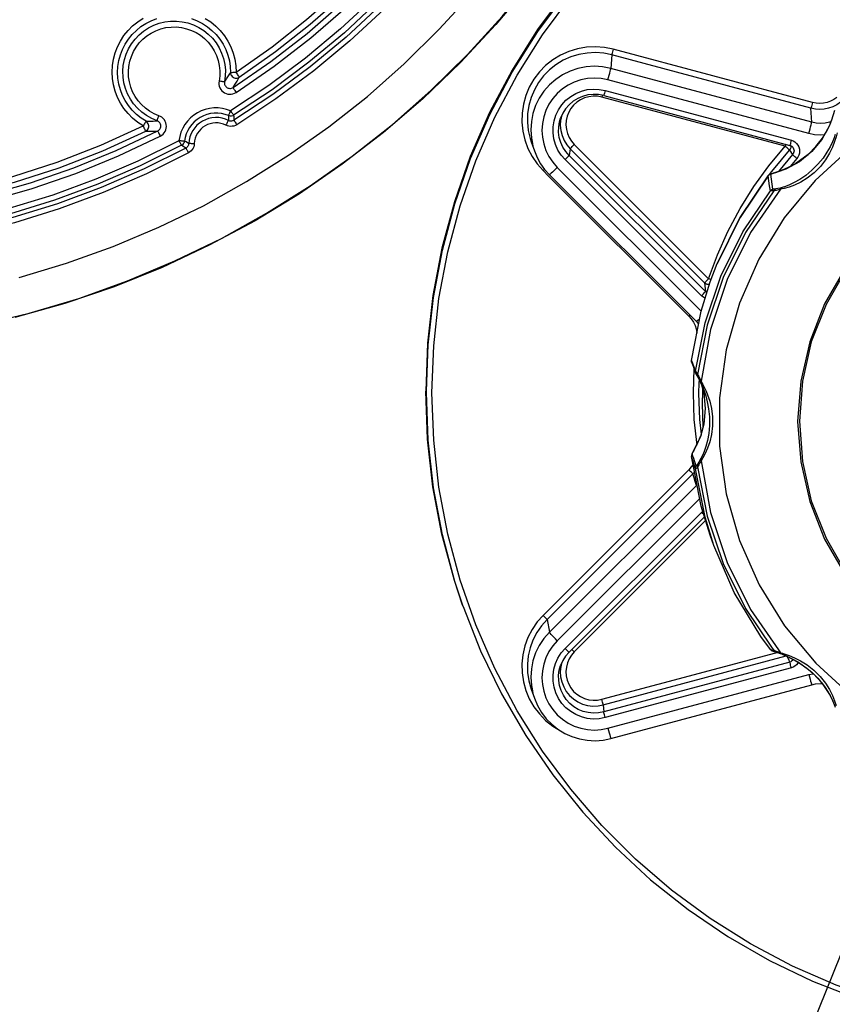
# Model space of a CAD drawing. Extents: x 0 to 841, y 0 to 594.
# Drawn here: x 649 to 663, y 447 to 465 of the extents above; entities that cross this region are included whole.
import ezdxf
from ezdxf.enums import TextEntityAlignment as Align

# ---------------------------------------------------------------- set-up
doc = ezdxf.new("R2010")
doc.units = 0
doc.header["$LTSCALE"] = 46.255
doc.layers.get('0').update_dxf_attribs({"linetype": 'CONTINUOUS'})
doc.layers.add('07_NOTIZ', color=7, linetype='CONTINUOUS')
doc.layers.add('DIMENSION', color=7, linetype='CONTINUOUS')
doc.styles.get("Standard").update_dxf_attribs({"font": 'arial.ttf'})
doc.dimstyles.get("Standard").update_dxf_attribs({"dimtxt": 2.5, "dimasz": 2.5, "dimexe": 1.25, "dimexo": 0.625, "dimtad": 1, "dimcen": 2.5, "dimazin": 3, "dimtfac": 1, "dimtmove": 0, "dimatfit": 3})

# ---------------------------------------------------------------- blocks, each defined once
blk = doc.blocks.new('_FILLED')
at = {"color": 0, "linetype": 'BYBLOCK'}
blk.add_solid([(0, 0), (-1, 0.1875), (-1, -0.1875)], dxfattribs=at)
blk = doc.blocks.new('*D12')
at = {"layer": 'DIMENSION', "color": 2, "linetype": 'CONTINUOUS'}
for p, q in [((644.667, 476.271), (790.527, 476.271)), ((788.527, 476.271), (788.527, 412.971)), ((788.527, 349.671), (788.527, 412.971)), ((679.659, 349.671), (790.527, 349.671))]:
    blk.add_line(p, q, dxfattribs=at)
at = {"layer": 'DIMENSION', "color": 2, "linetype": 'CONTINUOUS', "xscale": 4, "yscale": 4, "zscale": 4}
for p, rotation in [((788.527, 476.271), 90), ((788.527, 349.671), 270)]:
    blk.add_blockref('_FILLED', p, dxfattribs=dict(at, rotation=rotation))
at = {"layer": 'DIMENSION', "color": 5, "linetype": 'CONTINUOUS'}
blk.add_text('633', height=3.5, rotation=90, dxfattribs=at).set_placement((787.652, 412.971), align=Align.CENTER)

msp = doc.modelspace()

# ---------------------------------------------------------------- linework, layer by layer
at = {"color": 9, "linetype": 'CONTINUOUS'}
for p, q in [((659.518, 464.458), (659.502, 464.215)), ((663.08, 463.505), (659.518, 464.458)), ((663.106, 463.606), (659.544, 464.56)), ((663.094, 463.254), (659.502, 464.215)), ((663.042, 463.051), (659.45, 464.012)), ((659.399, 463.822), (662.729, 462.931)), ((662.62, 462.826), (659.34, 463.704)), ((658.621, 463.364), (658.612, 463.325)), ((658.848, 462.854), (661.249, 460.456)), ((663.286, 462.971), (663.286, 462.971)), ((658.778, 462.778), (658.755, 462.661)), ((658.778, 462.778), (661.179, 460.38)), ((662.751, 462.677), (662.499, 462.372)), ((662.718, 462.834), (662.72, 462.825)), ((663.03, 462.68), (663.168, 462.818)), ((661.122, 460.152), (658.685, 462.586)), ((661.193, 460.227), (658.755, 462.661)), ((662.826, 462.605), (662.709, 462.464)), ((662.77, 462.497), (662.788, 462.507)), ((662.812, 462.521), (662.824, 462.529)), ((662.852, 462.546), (662.871, 462.559)), ((662.871, 462.559), (662.876, 462.562)), ((662.876, 462.562), (662.876, 462.562)), ((658.29, 462.39), (658.384, 462.296)), ((658.545, 462.447), (661.117, 459.878)), ((662.341, 462.319), (662.376, 462.366)), ((662.361, 462.325), (662.361, 462.326)), ((662.408, 462.342), (662.412, 462.343)), ((662.409, 462.342), (662.412, 462.343)), ((662.412, 462.343), (662.468, 462.361)), ((662.468, 462.361), (662.478, 462.365)), ((662.56, 462.396), (662.61, 462.417)), ((662.61, 462.417), (662.621, 462.422)), ((662.621, 462.422), (662.623, 462.423)), ((662.621, 462.422), (662.623, 462.423)), ((662.623, 462.423), (662.649, 462.435)), ((662.649, 462.435), (662.659, 462.44)), ((662.659, 462.44), (662.665, 462.443)), ((662.692, 462.455), (662.705, 462.462)), ((662.729, 462.474), (662.747, 462.484)), ((658.384, 462.296), (660.897, 459.787)), ((662.315, 462.296), (661.813, 461.552)), ((662.315, 462.296), (662.317, 462.299)), ((662.315, 462.296), (662.315, 462.297)), ((662.315, 462.296), (662.315, 462.296)), ((660.944, 458.991), (660.968, 458.927)), ((661.034, 458.773), (661.054, 458.744)), ((661.054, 458.744), (661.073, 458.708)), ((661.08, 458.651), (661.078, 458.586)), ((661.095, 458.665), (661.114, 458.625)), ((661.114, 458.625), (661.131, 458.595)), ((661.131, 458.595), (661.149, 458.563)), ((661.142, 458.492), (661.14, 458.434)), ((661.143, 458.515), (661.142, 458.492)), ((656.204, 458.419), (656.205, 458.445)), ((661.116, 457.679), (661.118, 457.657)), ((660.949, 457.317), (660.956, 457.331)), ((660.956, 457.331), (660.956, 457.331)), ((660.959, 457.32), (660.956, 457.331)), ((660.97, 457.286), (660.959, 457.32)), ((660.959, 457.32), (660.959, 457.32)), ((660.959, 457.32), (660.959, 457.32)), ((660.969, 457.355), (660.971, 457.358)), ((660.979, 457.257), (660.97, 457.286)), ((660.971, 457.358), (660.984, 457.38)), ((660.984, 457.381), (660.985, 457.381)), ((660.984, 457.38), (660.985, 457.381)), ((661.149, 457.255), (661.114, 457.2)), ((660.897, 457.041), (658.29, 454.437)), ((660.968, 456.966), (658.361, 454.362)), ((660.998, 457), (660.968, 456.966)), ((661.033, 456.761), (658.404, 454.135)), ((661.091, 456.526), (658.545, 453.983)), ((658.685, 453.844), (661.122, 456.278)), ((661.122, 456.278), (661.146, 456.299)), ((661.197, 456.132), (658.848, 453.786)), ((658.361, 454.362), (658.404, 454.135)), ((659.34, 452.936), (662.451, 453.768)), ((659.365, 452.834), (662.638, 453.71)), ((662.389, 453.852), (662.415, 453.813)), ((662.415, 453.813), (662.456, 453.799)), ((662.451, 453.768), (662.473, 453.774)), ((662.502, 453.82), (662.537, 453.769)), ((662.537, 453.769), (662.569, 453.76)), ((662.569, 453.76), (662.603, 453.749)), ((662.649, 453.705), (662.649, 453.705)), ((658.622, 453.581), (658.612, 453.538)), ((662.703, 453.6), (659.374, 452.709)), ((662.729, 453.499), (659.399, 452.608)), ((659.45, 452.418), (663.042, 453.379)), ((663.042, 453.379), (663.118, 453.394)), ((659.365, 452.834), (659.374, 452.709))]:
    msp.add_line(p, q, dxfattribs=at)
at = {"color": 7, "linetype": 'CONTINUOUS'}
for p, q in [((659.374, 463.731), (662.703, 462.84)), ((663.498, 463.461), (663.449, 463.288)), ((658.604, 463.326), (658.604, 463.326)), ((663.421, 463.22), (663.447, 463.285)), ((663.447, 463.285), (663.449, 463.29)), ((658.078, 462.904), (658.078, 462.904)), ((658.078, 462.904), (658.136, 462.74)), ((658.136, 462.74), (658.136, 462.74)), ((662.703, 462.84), (662.703, 462.84)), ((662.75, 462.812), (662.756, 462.805)), ((662.753, 462.809), (662.756, 462.805)), ((662.756, 462.805), (662.757, 462.803)), ((662.757, 462.803), (662.762, 462.797)), ((662.876, 462.562), (662.876, 462.562)), ((662.346, 462.321), (662.331, 462.312)), ((662.409, 462.341), (662.361, 462.325)), ((662.408, 462.342), (662.406, 462.341)), ((662.411, 462.343), (662.408, 462.342)), ((662.408, 462.342), (662.408, 462.342)), ((662.623, 462.423), (662.621, 462.422)), ((662.621, 462.422), (662.621, 462.422)), ((658.404, 462.316), (661.033, 459.69)), ((661.813, 461.551), (662.315, 462.296)), ((662.331, 462.312), (662.315, 462.297)), ((662.32, 462.302), (662.315, 462.296)), ((662.315, 462.297), (662.315, 462.297)), ((661.278, 460.398), (661.404, 460.726)), ((661.278, 460.398), (661.278, 460.398)), ((661.278, 460.398), (661.278, 460.398)), ((661.033, 459.69), (661.072, 459.646)), ((661.033, 459.69), (661.033, 459.69)), ((660.996, 458.826), (661.006, 458.798)), ((661.006, 458.798), (661.019, 458.763)), ((661.019, 458.763), (661.019, 458.762)), ((661.052, 458.703), (661.055, 458.698)), ((661.055, 458.698), (661.075, 458.66)), ((661.097, 458.617), (661.112, 458.585)), ((661.124, 458.559), (661.159, 458.429)), ((661.159, 458.429), (661.163, 458.415)), ((661.104, 457.636), (661.105, 457.638)), ((660.948, 457.316), (660.944, 457.297)), ((660.944, 457.297), (660.944, 457.278)), ((660.979, 457.1), (660.944, 457.278)), ((660.956, 457.331), (660.948, 457.316)), ((660.948, 457.317), (660.948, 457.316)), ((660.958, 457.336), (660.956, 457.331)), ((660.982, 457.382), (660.958, 457.336)), ((660.984, 457.381), (660.978, 457.369)), ((658.755, 453.779), (661.177, 456.197)), ((661.343, 455.688), (661.278, 455.871)), ((656.852, 454.62), (656.86, 454.597)), ((656.86, 454.597), (656.86, 454.597)), ((662.354, 453.828), (662.354, 453.828)), ((662.354, 453.828), (662.37, 453.813)), ((662.445, 453.783), (662.447, 453.782)), ((662.447, 453.782), (662.447, 453.782)), ((662.563, 453.741), (662.563, 453.741)), ((658.604, 453.54), (658.604, 453.54)), ((659.502, 452.235), (663.094, 453.196)), ((658.078, 453.117), (658.078, 453.117)), ((658.078, 453.117), (658.136, 452.954)), ((658.136, 452.954), (658.136, 452.954))]:
    msp.add_line(p, q, dxfattribs=at)
at = {"color": 9, "linetype": 'CONTINUOUS'}
for points in [[(659.781, 475.727), (659.73, 474.909), (659.635, 474.096), (659.496, 473.288), (659.314, 472.49), (659.088, 471.702), (658.82, 470.928), (658.511, 470.17), (658.16, 469.429), (657.77, 468.709), (657.342, 468.011), (656.877, 467.338), (656.375, 466.69), (655.84, 466.071), (655.272, 465.482), (654.672, 464.925), (654.044, 464.4), (653.388, 463.911), (652.706, 463.458)], [(659.881, 475.729), (659.83, 474.906), (659.734, 474.086), (659.594, 473.274), (659.411, 472.47), (659.183, 471.677), (658.914, 470.898), (658.602, 470.135), (658.249, 469.39), (657.857, 468.665), (657.426, 467.962), (656.957, 467.284), (656.453, 466.632), (655.914, 466.009), (655.342, 465.416), (654.738, 464.855), (654.106, 464.327), (653.445, 463.835), (652.759, 463.379)], [(659.961, 475.768), (659.912, 474.936), (659.817, 474.108), (659.677, 473.286), (659.493, 472.473), (659.264, 471.671), (658.992, 470.883), (658.678, 470.111), (658.322, 469.358), (657.925, 468.625), (657.489, 467.915), (657.015, 467.229), (656.504, 466.571), (655.959, 465.942), (655.38, 465.343), (654.769, 464.777), (654.128, 464.245), (653.459, 463.748), (652.764, 463.289)], [(660.061, 475.77), (660.011, 474.932), (659.916, 474.099), (659.775, 473.271), (659.589, 472.453), (659.359, 471.646), (659.086, 470.853), (658.769, 470.076), (658.411, 469.318), (658.012, 468.58), (657.573, 467.865), (657.096, 467.175), (656.582, 466.513), (656.032, 465.879), (655.449, 465.276), (654.835, 464.707), (654.19, 464.171), (653.516, 463.672), (652.817, 463.21)], [(652.749, 463.875), (653.424, 464.341), (654.073, 464.843), (654.693, 465.381), (655.282, 465.952), (655.839, 466.554), (656.361, 467.187), (656.848, 467.848), (657.297, 468.535), (657.708, 469.246), (658.078, 469.979), (658.407, 470.731), (658.694, 471.5), (658.938, 472.284), (659.138, 473.081), (659.294, 473.887), (659.404, 474.701), (659.469, 475.52)], [(652.804, 463.786), (653.484, 464.255), (654.137, 464.761), (654.761, 465.302), (655.354, 465.877), (655.914, 466.484), (656.44, 467.121), (656.93, 467.786), (657.382, 468.478), (657.796, 469.194), (658.168, 469.931), (658.5, 470.688), (658.789, 471.463), (659.034, 472.252), (659.236, 473.054), (659.392, 473.866), (659.504, 474.685), (659.569, 475.509)], [(652.804, 464.147), (653.447, 464.602), (654.064, 465.09), (654.653, 465.611), (655.214, 466.163), (655.745, 466.744), (656.243, 467.354), (656.708, 467.989), (657.138, 468.649), (657.531, 469.33), (657.888, 470.032), (658.206, 470.753), (658.485, 471.489), (658.724, 472.24), (658.922, 473.002), (659.078, 473.774), (659.193, 474.553), (659.266, 475.337)], [(652.86, 464.059), (653.507, 464.516), (654.128, 465.008), (654.722, 465.533), (655.286, 466.088), (655.82, 466.674), (656.322, 467.287), (656.79, 467.927), (657.223, 468.591), (657.619, 469.278), (657.978, 469.984), (658.299, 470.71), (658.579, 471.451), (658.82, 472.207), (659.019, 472.974), (659.177, 473.751), (659.292, 474.536), (659.365, 475.326)], [(654.13, 462.118), (654.879, 462.647), (655.598, 463.216), (656.286, 463.823), (656.94, 464.467), (657.558, 465.145), (658.139, 465.855), (658.681, 466.595), (659.182, 467.364), (659.64, 468.159), (660.056, 468.977), (660.426, 469.817), (660.751, 470.676), (661.029, 471.551), (661.259, 472.439), (661.441, 473.339), (661.574, 474.247), (661.654, 475.118)], [(656.205, 458.445), (656.235, 459.271), (656.331, 460.121), (656.49, 460.964), (656.712, 461.794), (656.995, 462.605), (657.339, 463.392), (657.74, 464.151), (658.197, 464.878), (658.707, 465.57), (659.268, 466.221), (659.876, 466.828), (660.527, 467.388), (661.219, 467.898), (661.947, 468.355), (662.707, 468.757), (663.495, 469.1)], [(656.304, 458.414), (656.335, 459.258), (656.43, 460.101), (656.587, 460.937), (656.808, 461.76), (657.089, 462.563), (657.429, 463.343), (657.827, 464.096), (658.28, 464.817), (658.785, 465.502), (659.341, 466.148), (659.944, 466.75), (660.589, 467.305), (661.275, 467.811), (661.997, 468.264), (662.75, 468.662), (663.531, 469.002)], [(653.742, 462.663), (654.46, 463.171), (655.15, 463.717), (655.809, 464.299), (656.436, 464.916), (657.029, 465.566)], [(651.143, 463.189), (651.045, 463.252), (650.954, 463.325), (650.872, 463.408), (650.799, 463.498), (650.735, 463.595), (650.682, 463.699), (650.64, 463.807), (650.61, 463.92), (650.592, 464.034), (650.586, 464.151), (650.592, 464.267), (650.61, 464.382), (650.64, 464.494), (650.682, 464.603), (650.734, 464.706), (650.798, 464.804), (650.871, 464.894), (650.953, 464.976), (651.044, 465.049), (651.141, 465.113)], [(651.193, 463.271), (651.104, 463.328), (651.021, 463.395), (650.946, 463.469), (650.879, 463.551), (650.822, 463.64), (650.773, 463.734), (650.735, 463.833), (650.708, 463.935), (650.691, 464.04), (650.686, 464.146), (650.691, 464.251), (650.708, 464.356), (650.735, 464.458), (650.773, 464.557), (650.821, 464.651), (650.879, 464.74), (650.945, 464.822), (651.02, 464.897), (651.103, 464.963), (651.191, 465.021), (651.286, 465.069), (651.384, 465.106)], [(651.39, 463.282), (651.294, 463.322), (651.203, 463.373), (651.118, 463.434), (651.041, 463.504), (650.972, 463.583), (650.913, 463.669), (650.863, 463.761), (650.825, 463.858), (650.798, 463.959), (650.782, 464.062), (650.778, 464.166), (650.787, 464.271), (650.807, 464.373), (650.838, 464.473), (650.881, 464.568), (650.934, 464.658), (650.997, 464.741), (651.07, 464.817), (651.15, 464.883), (651.237, 464.941), (651.33, 464.988), (651.428, 465.024), (651.53, 465.048), (651.633, 465.061), (651.738, 465.062), (651.842, 465.051), (651.943, 465.029), (652.042, 464.995)], [(652.008, 465.106), (652.107, 465.068), (652.201, 465.019)], [(652.042, 464.995), (652.136, 464.95), (652.225, 464.895), (652.306, 464.829), (652.38, 464.756), (652.445, 464.674), (652.5, 464.585), (652.545, 464.49), (652.578, 464.391), (652.601, 464.289), (652.611, 464.185), (652.609, 464.081), (652.596, 463.977)], [(652.201, 465.019), (652.29, 464.962), (652.372, 464.895), (652.446, 464.82), (652.513, 464.738), (652.57, 464.649), (652.618, 464.554), (652.656, 464.456), (652.683, 464.353), (652.699, 464.248), (652.704, 464.142)], [(652.251, 465.111), (652.349, 465.048), (652.439, 464.974), (652.521, 464.892), (652.594, 464.801), (652.657, 464.704), (652.71, 464.6), (652.751, 464.491), (652.781, 464.379), (652.799, 464.264), (652.804, 464.147)], [(651.423, 463.371), (651.338, 463.407), (651.256, 463.452), (651.181, 463.506), (651.112, 463.569), (651.051, 463.639), (650.998, 463.715), (650.954, 463.798), (650.92, 463.884), (650.895, 463.974), (650.882, 464.066), (650.878, 464.159), (650.886, 464.252), (650.904, 464.343), (650.932, 464.432), (650.97, 464.517), (651.017, 464.597), (651.073, 464.671), (651.138, 464.738), (651.209, 464.798), (651.287, 464.849), (651.37, 464.891), (651.457, 464.923), (651.548, 464.945), (651.64, 464.956), (651.733, 464.957), (651.826, 464.947), (651.916, 464.927), (652.004, 464.897)], [(652.004, 464.897), (652.088, 464.857), (652.167, 464.808), (652.24, 464.75), (652.305, 464.684), (652.363, 464.611), (652.412, 464.532), (652.452, 464.448), (652.482, 464.36), (652.502, 464.269), (652.511, 464.176), (652.51, 464.083), (652.498, 463.991)], [(659.544, 464.56), (659.388, 464.591), (659.227, 464.604), (659.065, 464.596), (658.905, 464.568), (658.75, 464.52), (658.602, 464.454), (658.464, 464.37), (658.337, 464.269), (658.224, 464.153), (658.126, 464.024), (658.045, 463.884), (657.982, 463.735), (657.939, 463.579), (657.915, 463.419), (657.911, 463.258), (657.927, 463.097), (657.963, 462.939), (658.019, 462.787), (658.093, 462.643), (658.184, 462.51), (658.29, 462.39)], [(659.518, 464.458), (659.374, 464.487), (659.226, 464.499), (659.076, 464.491), (658.928, 464.466), (658.785, 464.422), (658.649, 464.361), (658.521, 464.283), (658.404, 464.19), (658.3, 464.083), (658.21, 463.964), (658.135, 463.835), (658.077, 463.697), (658.036, 463.553), (658.014, 463.406), (658.011, 463.256), (658.025, 463.108), (658.059, 462.963), (658.078, 462.904)], [(659.544, 464.56), (659.537, 464.535), (659.531, 464.511), (659.526, 464.49), (659.522, 464.474), (659.519, 464.463), (659.518, 464.458)], [(652.596, 463.977), (652.605, 463.989), (652.614, 464.002), (652.623, 464.016), (652.634, 464.031), (652.644, 464.046), (652.655, 464.063), (652.667, 464.081), (652.679, 464.1), (652.691, 464.121), (652.704, 464.142)], [(652.704, 464.142), (652.707, 464.143), (652.712, 464.144), (652.722, 464.145), (652.734, 464.146), (652.749, 464.147), (652.766, 464.147), (652.785, 464.147), (652.804, 464.147)], [(652.704, 464.142), (652.706, 464.123), (652.712, 464.104), (652.721, 464.087), (652.733, 464.072), (652.749, 464.059), (652.766, 464.05), (652.785, 464.044), (652.804, 464.042), (652.824, 464.044), (652.843, 464.05), (652.86, 464.059)], [(652.86, 464.059), (652.859, 464.061), (652.856, 464.067), (652.851, 464.075), (652.844, 464.086), (652.836, 464.1), (652.826, 464.115), (652.815, 464.131), (652.804, 464.147)], [(659.502, 464.215), (659.356, 464.244), (659.208, 464.254), (659.06, 464.244), (658.914, 464.215), (658.773, 464.168), (658.639, 464.102), (658.516, 464.019), (658.404, 463.922), (658.306, 463.81), (658.223, 463.686), (658.157, 463.553), (658.11, 463.413), (658.081, 463.267), (658.071, 463.119), (658.081, 462.97), (658.093, 462.907)], [(659.45, 464.012), (659.462, 464.055), (659.473, 464.096), (659.482, 464.134), (659.491, 464.166), (659.497, 464.191), (659.501, 464.208), (659.502, 464.215)], [(652.498, 463.991), (652.494, 463.96), (652.496, 463.929), (652.502, 463.899), (652.513, 463.869), (652.528, 463.842), (652.548, 463.818), (652.571, 463.797), (652.596, 463.78), (652.625, 463.767), (652.654, 463.758), (652.685, 463.754), (652.717, 463.755), (652.747, 463.761), (652.777, 463.772), (652.804, 463.786)], [(652.596, 463.977), (652.594, 463.977), (652.588, 463.977), (652.579, 463.978), (652.566, 463.979), (652.552, 463.981), (652.535, 463.984), (652.517, 463.987), (652.498, 463.991)], [(652.596, 463.977), (652.594, 463.962), (652.595, 463.947), (652.598, 463.931), (652.604, 463.917), (652.611, 463.903), (652.621, 463.891), (652.632, 463.881), (652.645, 463.872), (652.66, 463.865), (652.674, 463.861), (652.69, 463.859), (652.706, 463.86), (652.721, 463.863), (652.736, 463.868), (652.749, 463.875)], [(652.749, 463.875), (652.758, 463.889), (652.767, 463.903), (652.777, 463.918), (652.788, 463.935), (652.799, 463.953), (652.81, 463.971), (652.822, 463.991), (652.834, 464.012), (652.847, 464.035), (652.86, 464.059)], [(659.45, 464.012), (659.33, 464.036), (659.208, 464.044), (659.086, 464.036), (658.965, 464.012), (658.849, 463.973), (658.739, 463.919), (658.637, 463.851), (658.545, 463.77), (658.464, 463.678), (658.396, 463.576), (658.342, 463.466), (658.303, 463.351), (658.279, 463.23), (658.271, 463.108), (658.279, 462.986), (658.303, 462.866), (658.342, 462.75), (658.396, 462.64), (658.465, 462.539), (658.545, 462.447)], [(652.749, 463.875), (652.75, 463.873), (652.753, 463.868), (652.758, 463.859), (652.764, 463.848), (652.773, 463.834), (652.782, 463.819), (652.793, 463.803), (652.804, 463.786)], [(658.685, 462.586), (658.615, 462.665), (658.557, 462.756), (658.513, 462.854), (658.483, 462.958), (658.469, 463.065), (658.471, 463.172), (658.488, 463.278), (658.52, 463.381), (658.567, 463.478), (658.627, 463.567), (658.7, 463.646), (658.784, 463.714), (658.876, 463.769), (658.976, 463.81), (659.081, 463.837), (659.189, 463.847), (659.296, 463.842), (659.399, 463.822)], [(659.348, 463.736), (659.346, 463.728), (659.34, 463.704)], [(659.399, 463.822), (659.393, 463.798), (659.387, 463.775), (659.381, 463.756), (659.377, 463.742), (659.375, 463.733), (659.374, 463.731)], [(659.34, 463.704), (659.263, 463.718), (659.185, 463.72), (659.107, 463.711), (659.032, 463.689), (658.96, 463.657), (658.895, 463.614), (658.837, 463.561), (658.788, 463.5), (658.749, 463.432), (658.721, 463.36), (658.704, 463.283), (658.699, 463.205), (658.707, 463.127), (658.726, 463.051), (658.756, 462.98), (658.797, 462.913), (658.848, 462.854)], [(663.606, 463.612), (663.54, 463.568), (663.469, 463.532), (663.394, 463.506), (663.316, 463.49), (663.237, 463.484), (663.158, 463.489), (663.08, 463.505)], [(663.106, 463.606), (663.099, 463.582), (663.093, 463.558), (663.088, 463.537), (663.084, 463.521), (663.081, 463.51), (663.08, 463.505)], [(663.544, 463.696), (663.489, 463.659), (663.43, 463.629), (663.368, 463.607), (663.303, 463.594), (663.237, 463.589), (663.171, 463.594), (663.106, 463.606)], [(652.706, 463.458), (652.634, 463.484), (652.559, 463.502), (652.482, 463.51), (652.404, 463.51), (652.328, 463.501), (652.253, 463.483), (652.18, 463.457), (652.111, 463.422), (652.046, 463.38), (651.987, 463.33), (651.934, 463.274), (651.888, 463.212), (651.849, 463.145), (651.818, 463.074), (651.795, 463), (651.782, 462.924)], [(652.667, 463.372), (652.606, 463.394), (652.542, 463.408), (652.476, 463.416), (652.41, 463.416), (652.345, 463.408), (652.281, 463.393), (652.22, 463.37), (652.161, 463.341), (652.106, 463.305), (652.056, 463.262), (652.01, 463.215), (651.971, 463.162), (651.938, 463.105), (651.912, 463.044), (651.893, 462.981), (651.881, 462.917)], [(652.667, 463.372), (652.668, 463.373), (652.671, 463.378), (652.674, 463.386), (652.679, 463.397), (652.685, 463.41), (652.692, 463.425), (652.699, 463.441), (652.706, 463.458)], [(652.759, 463.379), (652.742, 463.37), (652.723, 463.365), (652.704, 463.364), (652.685, 463.366), (652.667, 463.372)], [(652.759, 463.379), (652.758, 463.38), (652.754, 463.385), (652.749, 463.392), (652.742, 463.402), (652.735, 463.414), (652.726, 463.428), (652.716, 463.443), (652.706, 463.458)], [(652.759, 463.379), (652.761, 463.351), (652.763, 463.322), (652.764, 463.289)], [(663.094, 463.254), (663.089, 463.338), (663.085, 463.421), (663.08, 463.505)], [(651.193, 463.271), (651.191, 463.269), (651.188, 463.264), (651.183, 463.257), (651.177, 463.247), (651.17, 463.235), (651.161, 463.221), (651.152, 463.205), (651.143, 463.189)], [(651.187, 463.094), (651.204, 463.105), (651.218, 463.118), (651.229, 463.134), (651.238, 463.152), (651.242, 463.171), (651.243, 463.191), (651.239, 463.21), (651.232, 463.228), (651.222, 463.245), (651.209, 463.259), (651.193, 463.271)], [(651.193, 463.271), (651.238, 463.272), (651.28, 463.273), (651.32, 463.276), (651.356, 463.278), (651.39, 463.282)], [(651.39, 463.282), (651.391, 463.284), (651.393, 463.289), (651.397, 463.297), (651.401, 463.308), (651.406, 463.321), (651.411, 463.337), (651.417, 463.353), (651.423, 463.371)], [(651.402, 463.098), (651.415, 463.106), (651.427, 463.116), (651.437, 463.128), (651.445, 463.141), (651.451, 463.156), (651.455, 463.171), (651.457, 463.186), (651.456, 463.202), (651.452, 463.217), (651.447, 463.231), (651.439, 463.245), (651.429, 463.257), (651.417, 463.267), (651.404, 463.276), (651.39, 463.282)], [(651.447, 463.004), (651.473, 463.02), (651.497, 463.04), (651.518, 463.064), (651.534, 463.09), (651.546, 463.119), (651.554, 463.149), (651.557, 463.18), (651.555, 463.211), (651.548, 463.241), (651.536, 463.27), (651.521, 463.297), (651.501, 463.321), (651.477, 463.342), (651.451, 463.358), (651.423, 463.371)], [(652.666, 463.285), (652.611, 463.309), (652.552, 463.326), (652.492, 463.336), (652.432, 463.338), (652.371, 463.332), (652.312, 463.319), (652.255, 463.299), (652.2, 463.272), (652.15, 463.239), (652.104, 463.199), (652.063, 463.154), (652.028, 463.104), (651.999, 463.051), (651.978, 462.994), (651.963, 462.935), (651.956, 462.875)], [(652.621, 463.201), (652.577, 463.22), (652.53, 463.234), (652.483, 463.241), (652.434, 463.243), (652.386, 463.239), (652.339, 463.228), (652.293, 463.212), (652.25, 463.191), (652.21, 463.164), (652.173, 463.133), (652.141, 463.097), (652.113, 463.057), (652.09, 463.015), (652.073, 462.969), (652.062, 462.922), (652.056, 462.874)], [(652.666, 463.285), (652.665, 463.283), (652.662, 463.278), (652.658, 463.271), (652.652, 463.26), (652.645, 463.248), (652.638, 463.233), (652.63, 463.218), (652.621, 463.201)], [(652.817, 463.21), (652.792, 463.196), (652.764, 463.186), (652.735, 463.181), (652.706, 463.179), (652.676, 463.183), (652.648, 463.19), (652.621, 463.201)], [(652.667, 463.372), (652.667, 463.345), (652.667, 463.316), (652.666, 463.285)], [(652.764, 463.289), (652.752, 463.282), (652.738, 463.278), (652.723, 463.275), (652.709, 463.274), (652.694, 463.276), (652.68, 463.279), (652.666, 463.285)], [(652.764, 463.289), (652.766, 463.288), (652.769, 463.283), (652.774, 463.276), (652.781, 463.266), (652.789, 463.254), (652.798, 463.24), (652.807, 463.225), (652.817, 463.21)], [(658.755, 462.661), (658.695, 462.731), (658.645, 462.809), (658.607, 462.894), (658.581, 462.984), (658.569, 463.076), (658.57, 463.169), (658.585, 463.261), (658.604, 463.326)], [(658.612, 463.325), (658.605, 463.292), (658.599, 463.198), (658.608, 463.105), (658.631, 463.015), (658.667, 462.929), (658.717, 462.849), (658.778, 462.778)], [(663.042, 463.051), (663.053, 463.094), (663.064, 463.135), (663.074, 463.173), (663.082, 463.205), (663.088, 463.23), (663.092, 463.247), (663.094, 463.254)], [(663.44, 463.266), (663.41, 463.256), (663.331, 463.24), (663.251, 463.234), (663.171, 463.239), (663.094, 463.254)], [(637.988, 463.098), (638.728, 462.747), (639.487, 462.438), (640.261, 462.171), (641.048, 461.947), (641.847, 461.768), (642.655, 461.632), (643.468, 461.542), (644.286, 461.496), (645.104, 461.496), (645.922, 461.542), (646.735, 461.632), (647.543, 461.768), (648.342, 461.947), (649.129, 462.171), (649.903, 462.438), (650.662, 462.747), (651.402, 463.098)], [(638.203, 463.094), (638.967, 462.745), (639.75, 462.44), (640.55, 462.18), (641.362, 461.966), (642.186, 461.799), (643.018, 461.679), (643.855, 461.607), (644.695, 461.583), (645.535, 461.607), (646.372, 461.679), (647.204, 461.799), (648.028, 461.966), (648.84, 462.18), (649.64, 462.44), (650.423, 462.745), (651.187, 463.094)], [(638.247, 463.189), (639.006, 462.842), (639.784, 462.539), (640.578, 462.281), (641.385, 462.068), (642.203, 461.903), (643.029, 461.784), (643.861, 461.712), (644.695, 461.688), (645.529, 461.712), (646.361, 461.784), (647.187, 461.903), (648.005, 462.068), (648.812, 462.281), (649.606, 462.539), (650.384, 462.842), (651.143, 463.189)], [(651.187, 463.094), (651.186, 463.096), (651.184, 463.102), (651.18, 463.111), (651.175, 463.123), (651.168, 463.138), (651.16, 463.154), (651.152, 463.171), (651.143, 463.189)], [(651.187, 463.094), (651.236, 463.093), (651.282, 463.093), (651.324, 463.094), (651.364, 463.096), (651.402, 463.098)], [(651.402, 463.098), (651.402, 463.096), (651.405, 463.09), (651.409, 463.081), (651.414, 463.069), (651.421, 463.055), (651.429, 463.039), (651.438, 463.022), (651.447, 463.004)], [(663.546, 463.063), (663.529, 462.994), (663.503, 462.907), (663.464, 462.806), (663.411, 462.698), (663.341, 462.582), (663.248, 462.461), (663.135, 462.348), (663.014, 462.254), (662.897, 462.183), (662.788, 462.13), (662.688, 462.093), (662.603, 462.069), (662.537, 462.055)], [(663.515, 463.037), (663.495, 462.978), (663.464, 462.903), (663.422, 462.815), (663.366, 462.719), (663.295, 462.614), (663.203, 462.503), (663.097, 462.396), (662.985, 462.303), (662.879, 462.231), (662.782, 462.176), (662.696, 462.135), (662.622, 462.106), (662.565, 462.088)], [(663.323, 463.029), (663.252, 463.024), (663.145, 463.031), (663.042, 463.051)], [(651.782, 462.924), (651.048, 462.559), (650.295, 462.234), (649.525, 461.951), (648.742, 461.71), (647.946, 461.511), (647.141, 461.357), (646.329, 461.246), (645.512, 461.179), (644.692, 461.157), (643.873, 461.18), (643.056, 461.246), (642.244, 461.358), (641.439, 461.513), (640.643, 461.711), (639.859, 461.953), (639.09, 462.236), (638.339, 462.56), (637.608, 462.924)], [(637.943, 463.004), (638.688, 462.651), (639.451, 462.339), (640.231, 462.07), (641.024, 461.845), (641.828, 461.664), (642.641, 461.528), (643.46, 461.437), (644.283, 461.391), (645.107, 461.391), (645.93, 461.437), (646.749, 461.528), (647.562, 461.664), (648.366, 461.845), (649.159, 462.07), (649.939, 462.339), (650.702, 462.651), (651.447, 463.004)], [(651.829, 462.841), (651.827, 462.843), (651.824, 462.847), (651.82, 462.855), (651.814, 462.865), (651.807, 462.878), (651.799, 462.892), (651.791, 462.908), (651.782, 462.924)], [(651.881, 462.917), (651.879, 462.916), (651.873, 462.916), (651.864, 462.916), (651.851, 462.917), (651.836, 462.918), (651.819, 462.92), (651.801, 462.922), (651.782, 462.924)], [(651.881, 462.917), (651.877, 462.898), (651.869, 462.881), (651.858, 462.865), (651.845, 462.852), (651.829, 462.841)], [(651.956, 462.875), (651.933, 462.887), (651.908, 462.901), (651.881, 462.917)], [(651.956, 462.875), (651.954, 462.86), (651.951, 462.846), (651.945, 462.833), (651.937, 462.82), (651.927, 462.809), (651.916, 462.799), (651.904, 462.792)], [(652.056, 462.874), (652.052, 462.846), (652.045, 462.817), (652.033, 462.79), (652.017, 462.766), (651.998, 462.743), (651.975, 462.724), (651.951, 462.709)], [(651.956, 462.875), (651.958, 462.875), (651.964, 462.876), (651.974, 462.877), (651.986, 462.877), (652.001, 462.876), (652.018, 462.876), (652.037, 462.875), (652.056, 462.874)], [(658.093, 462.907), (658.11, 462.825), (658.136, 462.74)], [(658.778, 462.778), (658.78, 462.782), (658.787, 462.79), (658.799, 462.803), (658.813, 462.818), (658.83, 462.836), (658.848, 462.854)], [(662.629, 462.86), (662.625, 462.845), (662.62, 462.826)], [(662.729, 462.931), (662.722, 462.907), (662.716, 462.884), (662.711, 462.865), (662.707, 462.851), (662.704, 462.842), (662.703, 462.84)], [(662.729, 462.931), (662.761, 462.92), (662.793, 462.901), (662.822, 462.876), (662.846, 462.846), (662.863, 462.812), (662.874, 462.775), (662.877, 462.737), (662.873, 462.699), (662.862, 462.663), (662.846, 462.631), (662.826, 462.605)], [(663.168, 462.818), (663.168, 462.818), (663.286, 462.971)], [(651.951, 462.709), (651.2, 462.333), (650.429, 461.998), (649.642, 461.707), (648.84, 461.458), (648.025, 461.254), (647.201, 461.094), (646.369, 460.98), (645.533, 460.912), (644.693, 460.889), (643.854, 460.912), (643.017, 460.981), (642.185, 461.095), (641.361, 461.255), (640.547, 461.459), (639.744, 461.708), (638.956, 462), (638.187, 462.334), (637.439, 462.709)], [(651.904, 462.792), (651.158, 462.418), (650.392, 462.086), (649.61, 461.796), (648.813, 461.549), (648.004, 461.346), (647.185, 461.188), (646.358, 461.074), (645.527, 461.006), (644.693, 460.984), (643.859, 461.006), (643.028, 461.075), (642.202, 461.188), (641.383, 461.347), (640.574, 461.55), (639.776, 461.797), (638.993, 462.088), (638.229, 462.42), (637.486, 462.792)], [(651.829, 462.841), (651.09, 462.473), (650.332, 462.147), (649.557, 461.861), (648.768, 461.619), (647.968, 461.419), (647.157, 461.263), (646.34, 461.152), (645.517, 461.085), (644.692, 461.062), (643.867, 461.085), (643.045, 461.152), (642.227, 461.264), (641.417, 461.42), (640.616, 461.62), (639.827, 461.863), (639.053, 462.149), (638.297, 462.475), (637.561, 462.841)], [(651.904, 462.792), (651.88, 462.807), (651.855, 462.823), (651.829, 462.841)], [(651.904, 462.792), (651.905, 462.79), (651.908, 462.785), (651.913, 462.778), (651.919, 462.768), (651.926, 462.755), (651.933, 462.741), (651.942, 462.725), (651.951, 462.709)], [(661.249, 460.456), (661.408, 460.884), (661.596, 461.303), (661.813, 461.711), (662.058, 462.102), (662.328, 462.475), (662.62, 462.826)], [(663.801, 462.801), (663.157, 462.213), (662.602, 461.543), (662.148, 460.808), (661.8, 460.018), (661.564, 459.185), (661.445, 458.328), (661.446, 457.463), (661.566, 456.607), (661.804, 455.774), (662.153, 454.985), (662.608, 454.25), (663.165, 453.581), (663.809, 452.994)], [(662.376, 462.366), (662.407, 462.409), (662.694, 462.755)], [(662.694, 462.755), (662.692, 462.758), (662.687, 462.764), (662.678, 462.773), (662.666, 462.784), (662.652, 462.797), (662.636, 462.811), (662.62, 462.826)], [(662.72, 462.825), (662.717, 462.799), (662.709, 462.775), (662.694, 462.755)], [(662.694, 462.755), (662.713, 462.729), (662.732, 462.703), (662.751, 462.677)], [(662.826, 462.605), (662.807, 462.622), (662.789, 462.638), (662.774, 462.653), (662.762, 462.665), (662.754, 462.673), (662.751, 462.677)], [(662.876, 462.562), (663.029, 462.68), (663.03, 462.68)], [(648.923, 460.48), (649.772, 460.733), (650.605, 461.031), (651.422, 461.375), (652.218, 461.762), (652.992, 462.192), (653.742, 462.663)], [(658.685, 462.586), (658.703, 462.604), (658.72, 462.621), (658.734, 462.637), (658.745, 462.649), (658.753, 462.657), (658.755, 462.661)], [(662.747, 462.484), (662.763, 462.493), (662.77, 462.497)], [(662.788, 462.507), (662.805, 462.517), (662.812, 462.521)], [(662.824, 462.529), (662.842, 462.54), (662.852, 462.546)], [(658.29, 462.39), (658.308, 462.408), (658.315, 462.416)], [(658.545, 462.447), (658.514, 462.416), (658.485, 462.387), (658.458, 462.362), (658.436, 462.341), (658.419, 462.326), (658.408, 462.317), (658.404, 462.316)], [(662.329, 462.311), (662.343, 462.32), (662.361, 462.326)], [(662.361, 462.326), (662.367, 462.329), (662.383, 462.334), (662.409, 462.342)], [(662.399, 462.058), (662.386, 462.147), (662.373, 462.236), (662.361, 462.325)], [(662.478, 462.365), (662.483, 462.366), (662.554, 462.393), (662.56, 462.396)], [(662.665, 462.443), (662.682, 462.45), (662.692, 462.455)], [(662.705, 462.462), (662.72, 462.47), (662.729, 462.474)], [(662.354, 462.029), (662.341, 462.118), (662.328, 462.207), (662.315, 462.296)], [(662.317, 462.299), (662.328, 462.31), (662.329, 462.311)], [(648.207, 459.625), (649.105, 459.841), (649.99, 460.104), (650.859, 460.416), (651.71, 460.774), (652.541, 461.178), (653.348, 461.626), (654.13, 462.118)], [(661.015, 458.801), (661.187, 459.667), (661.471, 460.504), (661.862, 461.295), (662.354, 462.029)], [(662.415, 462.026), (661.912, 461.282), (661.512, 460.477), (661.225, 459.626), (661.054, 458.744)], [(662.537, 462.055), (662, 461.281), (661.579, 460.442), (661.282, 459.55), (661.114, 458.625)], [(662.354, 462.029), (662.367, 462.042), (662.382, 462.052), (662.399, 462.058)], [(662.415, 462.026), (662.381, 462.025), (662.361, 462.026), (662.354, 462.029)], [(662.45, 462.062), (662.422, 462.057), (662.405, 462.056), (662.399, 462.058)], [(662.415, 462.026), (662.424, 462.042), (662.436, 462.054), (662.45, 462.062)], [(662.537, 462.055), (662.497, 462.045), (662.456, 462.035), (662.415, 462.026)], [(662.565, 462.088), (662.527, 462.078), (662.489, 462.069), (662.45, 462.062)], [(662.537, 462.055), (662.544, 462.07), (662.554, 462.081), (662.565, 462.088)], [(661.813, 461.552), (661.809, 461.546), (661.408, 460.735), (661.404, 460.725)], [(661.179, 460.38), (661.181, 460.384), (661.187, 460.391), (661.197, 460.402), (661.208, 460.414), (661.221, 460.427), (661.235, 460.442), (661.249, 460.456)], [(661.294, 460.44), (661.29, 460.442), (661.27, 460.449), (661.249, 460.456)], [(661.122, 460.152), (661.14, 460.17), (661.157, 460.187), (661.172, 460.203), (661.183, 460.215), (661.19, 460.223), (661.193, 460.227)], [(661.179, 460.38), (661.183, 460.329), (661.188, 460.278), (661.193, 460.227)], [(661.264, 460.353), (661.247, 460.351), (661.222, 460.355), (661.199, 460.365), (661.179, 460.38)], [(661.219, 460.208), (661.205, 460.217), (661.193, 460.227)], [(661.189, 460.108), (661.178, 460.112), (661.147, 460.13), (661.122, 460.152)], [(660.897, 459.787), (660.916, 459.804), (660.917, 459.806)], [(660.897, 459.787), (660.941, 459.737), (660.978, 459.682), (661.007, 459.622), (661.028, 459.56), (661.04, 459.495), (661.041, 459.485)], [(661.09, 459.739), (661.087, 459.736), (661.065, 459.715), (661.048, 459.7), (661.037, 459.692), (661.033, 459.69)], [(660.968, 458.927), (660.991, 458.864), (661.015, 458.801)], [(660.987, 458.85), (660.971, 458.414), (660.988, 457.938), (661.037, 457.481)], [(661.015, 458.801), (661.02, 458.793), (661.033, 458.774), (661.034, 458.773)], [(661.015, 458.801), (661.015, 458.783), (661.018, 458.765), (661.019, 458.763)], [(661.054, 458.744), (661.049, 458.728), (661.05, 458.712), (661.055, 458.698)], [(661.073, 458.708), (661.075, 458.705), (661.095, 458.665)], [(661.114, 458.625), (661.109, 458.611), (661.109, 458.597), (661.112, 458.585)], [(661.078, 458.586), (661.071, 458.409), (661.088, 457.94), (661.116, 457.679)], [(661.149, 458.563), (661.19, 458.482), (661.205, 458.446)], [(656.86, 454.597), (656.712, 455.044), (656.49, 455.874), (656.331, 456.717), (656.235, 457.567), (656.204, 458.419)], [(665.159, 447.324), (664.336, 447.544), (663.531, 447.825), (662.75, 448.166), (661.997, 448.564), (661.275, 449.017), (660.589, 449.523), (659.944, 450.078), (659.341, 450.68), (658.785, 451.326), (658.28, 452.011), (657.827, 452.732), (657.429, 453.484), (657.089, 454.265), (656.808, 455.068), (656.587, 455.891), (656.43, 456.727), (656.335, 457.57), (656.304, 458.414)], [(661.14, 458.434), (661.132, 458.225), (661.148, 457.799)], [(661.205, 458.446), (661.232, 458.382), (661.271, 458.268), (661.303, 458.135), (661.322, 457.984), (661.322, 457.825), (661.304, 457.672), (661.272, 457.54), (661.233, 457.427), (661.19, 457.332), (661.149, 457.255)], [(661.015, 457.057), (660.991, 457.13), (660.968, 457.204), (660.944, 457.278)], [(660.956, 457.331), (660.96, 457.338), (660.969, 457.355)], [(661.026, 457.109), (661.003, 457.183), (660.979, 457.257)], [(661.112, 457.243), (661.094, 457.21), (661.075, 457.178), (661.055, 457.145)], [(661.114, 457.2), (661.109, 457.215), (661.109, 457.23), (661.112, 457.243)], [(660.971, 457.137), (660.941, 457.091), (660.897, 457.041)], [(660.897, 457.041), (660.916, 457.023), (660.932, 457.006), (660.947, 456.99), (660.958, 456.978), (660.965, 456.97), (660.968, 456.966)], [(661.015, 457.057), (661.015, 457.075), (661.018, 457.093), (661.026, 457.109)], [(661.054, 457.095), (661.033, 457.071), (661.02, 457.059), (661.015, 457.057)], [(661.343, 455.688), (661.187, 456.191), (661.015, 457.057)], [(661.055, 457.145), (661.039, 457.123), (661.03, 457.111), (661.026, 457.109)], [(661.054, 457.095), (661.049, 457.113), (661.05, 457.13), (661.055, 457.145)], [(661.114, 457.2), (661.095, 457.164), (661.075, 457.13), (661.054, 457.095)], [(661.054, 457.095), (661.225, 456.213), (661.512, 455.362), (661.912, 454.557), (662.389, 453.852)], [(661.114, 457.2), (661.282, 456.274), (661.579, 455.383), (662, 454.543), (662.502, 453.82)], [(661.033, 456.761), (661.011, 456.829), (660.99, 456.897), (660.968, 456.966)], [(661.122, 456.278), (661.14, 456.261), (661.157, 456.244), (661.165, 456.237)], [(658.29, 454.437), (658.184, 454.318), (658.093, 454.185), (658.019, 454.041), (657.963, 453.889), (657.927, 453.731), (657.911, 453.57), (657.915, 453.409), (657.939, 453.249), (657.982, 453.093), (658.045, 452.944), (658.126, 452.804), (658.224, 452.675), (658.337, 452.559), (658.464, 452.458), (658.554, 452.403)], [(658.29, 454.437), (658.308, 454.419), (658.325, 454.402), (658.339, 454.386), (658.351, 454.374), (658.358, 454.366), (658.361, 454.362)], [(658.361, 454.362), (658.263, 454.252), (658.179, 454.129), (658.11, 453.996), (658.059, 453.855), (658.026, 453.71), (658.011, 453.561), (658.014, 453.412), (658.036, 453.264), (658.078, 453.117)], [(658.404, 454.135), (658.306, 454.023), (658.223, 453.9), (658.157, 453.767), (658.11, 453.626), (658.081, 453.48), (658.071, 453.332), (658.081, 453.184), (658.093, 453.12)], [(658.545, 453.983), (658.514, 454.015), (658.485, 454.045), (658.458, 454.073), (658.436, 454.097), (658.419, 454.116), (658.408, 454.129), (658.404, 454.135)], [(658.545, 453.983), (658.464, 453.892), (658.396, 453.79), (658.342, 453.68), (658.303, 453.564), (658.279, 453.444), (658.271, 453.322), (658.279, 453.2), (658.303, 453.08), (658.342, 452.964), (658.396, 452.854), (658.464, 452.752), (658.545, 452.66), (658.637, 452.579), (658.739, 452.511), (658.849, 452.457), (658.965, 452.418), (659.086, 452.394), (659.208, 452.386), (659.33, 452.394), (659.45, 452.418)], [(659.399, 452.608), (659.296, 452.588), (659.188, 452.583), (659.081, 452.594), (658.976, 452.62), (658.876, 452.661), (658.784, 452.716), (658.7, 452.784), (658.627, 452.863), (658.567, 452.952), (658.52, 453.049), (658.488, 453.152), (658.471, 453.258), (658.469, 453.365), (658.483, 453.472), (658.513, 453.576), (658.557, 453.674), (658.615, 453.765), (658.685, 453.844)], [(658.685, 453.844), (658.703, 453.827), (658.72, 453.81), (658.734, 453.796), (658.745, 453.786), (658.753, 453.78), (658.755, 453.779)], [(658.848, 453.786), (658.797, 453.726), (658.756, 453.66), (658.726, 453.588), (658.707, 453.512), (658.699, 453.434), (658.704, 453.356), (658.721, 453.28), (658.749, 453.207), (658.788, 453.139), (658.837, 453.078), (658.895, 453.026), (658.96, 452.983), (659.032, 452.95), (659.107, 452.929), (659.185, 452.919), (659.263, 452.921), (659.34, 452.936)], [(658.805, 453.828), (658.813, 453.82), (658.83, 453.804), (658.848, 453.786)], [(662.354, 453.828), (662.361, 453.825), (662.381, 453.82), (662.415, 453.813)], [(662.415, 453.813), (662.424, 453.798), (662.436, 453.788), (662.447, 453.782)], [(662.456, 453.799), (662.497, 453.785), (662.537, 453.769)], [(662.537, 453.769), (662.544, 453.756), (662.554, 453.746), (662.563, 453.741)], [(662.603, 453.749), (662.687, 453.72), (662.786, 453.679), (662.895, 453.625), (663.01, 453.553), (663.131, 453.459), (663.245, 453.346), (663.339, 453.225), (663.411, 453.109), (663.464, 453.003), (663.502, 452.906), (663.529, 452.824)], [(662.649, 453.705), (662.665, 453.675), (662.684, 453.637), (662.703, 453.6)], [(659.374, 452.709), (659.284, 452.692), (659.191, 452.688), (659.098, 452.697), (659.007, 452.72), (658.921, 452.755), (658.841, 452.803), (658.769, 452.862), (658.706, 452.93), (658.653, 453.007), (658.613, 453.091), (658.585, 453.18), (658.57, 453.272), (658.569, 453.365), (658.581, 453.457), (658.604, 453.54)], [(658.612, 453.538), (658.608, 453.524), (658.599, 453.431), (658.605, 453.337), (658.625, 453.246), (658.659, 453.159), (658.706, 453.078), (658.764, 453.005), (658.834, 452.942), (658.912, 452.89), (658.997, 452.851), (659.087, 452.826), (659.18, 452.814), (659.273, 452.817), (659.365, 452.834)], [(662.765, 453.649), (662.761, 453.642), (662.749, 453.627), (662.734, 453.615), (662.719, 453.606), (662.703, 453.6)], [(662.729, 453.499), (662.722, 453.524), (662.716, 453.547), (662.711, 453.568), (662.707, 453.584), (662.704, 453.595), (662.703, 453.6)], [(662.853, 453.599), (662.845, 453.582), (662.82, 453.552), (662.791, 453.528), (662.76, 453.51), (662.729, 453.499)], [(663.042, 453.379), (663.053, 453.337), (663.064, 453.297), (663.074, 453.262), (663.082, 453.233), (663.088, 453.212), (663.092, 453.199), (663.094, 453.196)], [(658.093, 453.12), (658.11, 453.038), (658.136, 452.954)], [(659.365, 452.834), (659.364, 452.839), (659.362, 452.85), (659.358, 452.867), (659.352, 452.887), (659.346, 452.911), (659.34, 452.936)], [(659.399, 452.608), (659.393, 452.633), (659.387, 452.656), (659.381, 452.677), (659.377, 452.693), (659.375, 452.704), (659.374, 452.709)], [(659.45, 452.418), (659.462, 452.376), (659.473, 452.336), (659.482, 452.301), (659.491, 452.272), (659.497, 452.251), (659.501, 452.238), (659.502, 452.235)]]:
    msp.add_lwpolyline(points, dxfattribs=at)
at = {"color": 7, "linetype": 'CONTINUOUS'}
for points in [[(661.666, 475.117), (661.579, 474.192), (661.441, 473.272), (661.252, 472.361), (661.015, 471.461), (660.728, 470.577), (660.394, 469.709), (660.012, 468.86), (659.585, 468.034), (659.114, 467.233), (658.599, 466.458), (658.043, 465.713), (657.447, 465), (656.813, 464.32), (656.143, 463.675), (655.439, 463.069), (654.702, 462.502), (654.134, 462.112)], [(663.494, 469.136), (662.705, 468.792), (661.945, 468.391), (661.217, 467.934), (660.525, 467.424), (659.873, 466.864), (659.265, 466.257), (658.704, 465.605), (658.193, 464.915), (657.736, 464.187), (657.334, 463.428), (656.99, 462.641), (656.706, 461.83), (656.483, 461.001), (656.323, 460.157), (656.227, 459.304), (656.195, 458.445)], [(659.374, 463.731), (659.28, 463.749), (659.184, 463.752), (659.09, 463.742), (658.997, 463.717), (658.91, 463.679), (658.829, 463.629), (658.756, 463.566), (658.694, 463.494), (658.643, 463.414), (658.604, 463.326)], [(663.449, 463.288), (663.411, 463.193), (663.275, 462.946), (663.095, 462.728), (662.877, 462.548), (662.63, 462.412), (662.409, 462.341)], [(663.286, 462.971), (663.307, 463.003), (663.329, 463.039), (663.352, 463.078), (663.374, 463.121), (663.394, 463.16), (663.41, 463.194), (663.421, 463.22)], [(663.286, 462.971), (663.167, 462.818), (663.03, 462.68), (662.876, 462.562)], [(658.136, 462.74), (658.185, 462.624), (658.246, 462.513), (658.319, 462.41), (658.404, 462.316)], [(662.703, 462.84), (662.714, 462.836), (662.735, 462.825), (662.753, 462.809)], [(662.703, 462.84), (662.719, 462.834), (662.735, 462.825), (662.75, 462.812)], [(662.762, 462.797), (662.77, 462.78), (662.776, 462.762), (662.777, 462.743), (662.775, 462.724), (662.77, 462.706), (662.761, 462.69), (662.751, 462.677)], [(672.549, 457.901), (672.494, 458.623), (672.333, 459.33), (672.068, 460.004), (671.705, 460.631), (671.253, 461.198), (670.721, 461.691), (670.122, 462.099), (669.468, 462.413), (668.775, 462.626), (668.058, 462.734), (667.332, 462.734), (666.615, 462.626), (665.922, 462.413), (665.268, 462.099), (664.669, 461.691), (664.137, 461.198), (663.685, 460.631), (663.322, 460.004), (663.057, 459.33), (662.896, 458.623), (662.841, 457.901)], [(672.518, 457.907), (672.464, 458.625), (672.304, 459.327), (672.04, 459.997), (671.68, 460.62), (671.231, 461.183), (670.702, 461.673), (670.107, 462.078), (669.457, 462.39), (668.768, 462.603), (668.055, 462.71), (667.335, 462.71), (666.622, 462.603), (665.933, 462.39), (665.283, 462.078), (664.688, 461.673), (664.159, 461.183), (663.71, 460.62), (663.35, 459.997), (663.086, 459.327), (662.926, 458.625), (662.872, 457.907)], [(662.876, 462.562), (662.857, 462.549), (662.816, 462.523), (662.775, 462.5), (662.736, 462.478), (662.698, 462.458), (662.662, 462.441)], [(662.361, 462.325), (662.343, 462.319), (662.329, 462.31)], [(662.366, 462.329), (662.356, 462.326), (662.346, 462.321)], [(662.406, 462.341), (662.39, 462.336), (662.377, 462.332), (662.366, 462.329)], [(662.621, 462.422), (662.562, 462.396), (662.478, 462.364), (662.411, 462.343)], [(662.662, 462.441), (662.63, 462.426), (662.623, 462.423)], [(662.329, 462.31), (662.328, 462.309), (662.32, 462.302)], [(654.134, 462.112), (653.936, 461.976), (653.143, 461.493), (652.324, 461.053), (651.482, 460.659), (650.621, 460.312), (649.741, 460.012), (648.847, 459.761)], [(661.404, 460.726), (661.408, 460.735), (661.809, 461.546), (661.813, 461.551)], [(660.944, 458.991), (661.117, 459.878), (661.278, 460.398)], [(660.948, 458.953), (660.944, 458.972), (660.944, 458.991)], [(660.948, 458.953), (660.971, 458.891), (660.996, 458.826)], [(661.019, 458.762), (661.021, 458.76), (661.023, 458.754), (661.025, 458.75), (661.027, 458.747), (661.029, 458.743), (661.032, 458.738), (661.035, 458.733), (661.039, 458.727)], [(661.039, 458.727), (661.043, 458.719), (661.047, 458.711), (661.052, 458.703)], [(661.075, 458.66), (661.094, 458.623), (661.097, 458.617)], [(661.112, 458.585), (661.138, 458.528), (661.168, 458.452), (661.175, 458.433)], [(656.852, 454.62), (656.706, 455.06), (656.483, 455.89), (656.323, 456.734), (656.227, 457.587), (656.195, 458.445)], [(661.163, 458.415), (661.19, 458.134), (661.163, 457.853), (661.104, 457.636)], [(661.175, 458.433), (661.199, 458.36), (661.227, 458.252), (661.25, 458.127), (661.264, 457.984), (661.264, 457.833), (661.251, 457.688), (661.228, 457.563), (661.199, 457.457), (661.168, 457.367), (661.138, 457.295), (661.112, 457.243)], [(662.841, 457.901), (662.896, 457.179), (663.057, 456.472), (663.322, 455.798), (663.685, 455.171), (664.137, 454.604), (664.669, 454.112), (665.268, 453.703), (665.922, 453.389), (666.615, 453.176), (667.332, 453.068), (668.058, 453.068), (668.775, 453.176), (669.468, 453.389), (670.122, 453.703), (670.721, 454.112), (671.253, 454.604), (671.705, 455.171), (672.068, 455.798), (672.333, 456.472), (672.494, 457.179), (672.549, 457.901)], [(662.872, 457.907), (662.926, 457.189), (663.086, 456.487), (663.35, 455.817), (663.71, 455.194), (664.159, 454.631), (664.688, 454.141), (665.283, 453.736), (665.933, 453.423), (666.622, 453.211), (667.335, 453.104), (668.055, 453.104), (668.768, 453.211), (669.457, 453.423), (670.107, 453.736), (670.702, 454.141), (671.231, 454.631), (671.68, 455.194), (672.04, 455.817), (672.304, 456.487), (672.464, 457.189), (672.518, 457.907)], [(661.104, 457.636), (661.084, 457.583), (660.982, 457.382)], [(660.985, 457.381), (661.022, 457.45), (661.056, 457.52), (661.087, 457.592)], [(661.087, 457.592), (661.098, 457.62), (661.104, 457.636)], [(660.978, 457.369), (660.971, 457.358), (660.966, 457.349), (660.961, 457.342), (660.958, 457.336), (660.955, 457.331), (660.953, 457.327), (660.95, 457.32)], [(661.278, 455.871), (661.117, 456.391), (660.979, 457.1)], [(662.354, 453.828), (662.185, 454.057), (661.708, 454.844), (661.343, 455.688)], [(656.86, 454.597), (657.175, 453.801), (657.549, 453.031), (657.98, 452.29), (658.464, 451.584), (659, 450.916), (659.585, 450.289), (660.214, 449.708), (660.885, 449.176), (661.594, 448.694), (662.337, 448.267), (663.11, 447.896), (663.908, 447.584), (664.728, 447.333)], [(658.755, 453.779), (658.693, 453.707), (658.643, 453.627), (658.604, 453.54)], [(662.37, 453.813), (662.384, 453.804), (662.395, 453.8), (662.404, 453.796), (662.415, 453.792), (662.429, 453.788), (662.445, 453.783)], [(662.447, 453.782), (662.482, 453.771), (662.531, 453.753)], [(662.531, 453.753), (662.534, 453.753), (662.563, 453.741)], [(662.563, 453.741), (662.602, 453.725), (662.678, 453.692), (662.764, 453.65), (662.854, 453.598), (662.946, 453.537), (663.034, 453.47), (663.119, 453.395), (663.197, 453.316), (663.267, 453.234), (663.331, 453.149), (663.386, 453.063), (663.433, 452.98), (663.471, 452.9), (663.501, 452.83), (663.513, 452.798)], [(662.565, 453.74), (662.622, 453.717), (662.695, 453.684), (662.781, 453.64), (662.877, 453.584), (662.982, 453.511), (663.093, 453.419), (663.201, 453.312), (663.293, 453.2), (663.366, 453.096), (663.421, 453.001), (663.464, 452.917), (663.495, 452.845), (663.513, 452.798)], [(663.094, 453.196), (663.161, 453.21), (663.245, 453.216), (663.282, 453.214)], [(658.136, 452.954), (658.191, 452.824), (658.262, 452.702), (658.348, 452.589), (658.447, 452.489), (658.557, 452.401), (658.678, 452.327), (658.807, 452.269), (658.942, 452.228), (659.081, 452.203), (659.223, 452.196), (659.364, 452.207), (659.502, 452.235)]]:
    msp.add_lwpolyline(points, dxfattribs=at)
msp.add_arc((644.695, 476.271), 11.732, 270, 90, dxfattribs=at)
at = {"color": 9, "linetype": 'CONTINUOUS'}
for radius in [11.677, 11.667, 11.635]:
    msp.add_arc((644.695, 476.271), radius, 270, 90, dxfattribs=at)
at = {"layer": '07_NOTIZ', "color": 2, "linetype": 'CONTINUOUS'}
msp.add_line((667.608, 458.305), (660.084, 439.615), dxfattribs=at)

# ---------------------------------------------------------------- dimensions: what is measured, and where the dimension line sits
at = {"layer": 'DIMENSION', "color": 2, "linetype": 'CONTINUOUS'}
dim = msp.add_linear_dim(base=(788.527, 349.671), p1=(644.667, 476.271), p2=(679.659, 349.671), angle=270, dimstyle='Standard', dxfattribs=at)
dim.commit()
dim.dimension.update_dxf_attribs({"geometry": '*D12', "text_midpoint": (788.527, 412.946), "dimtype": 128})

doc.saveas('drawing.dxf')
